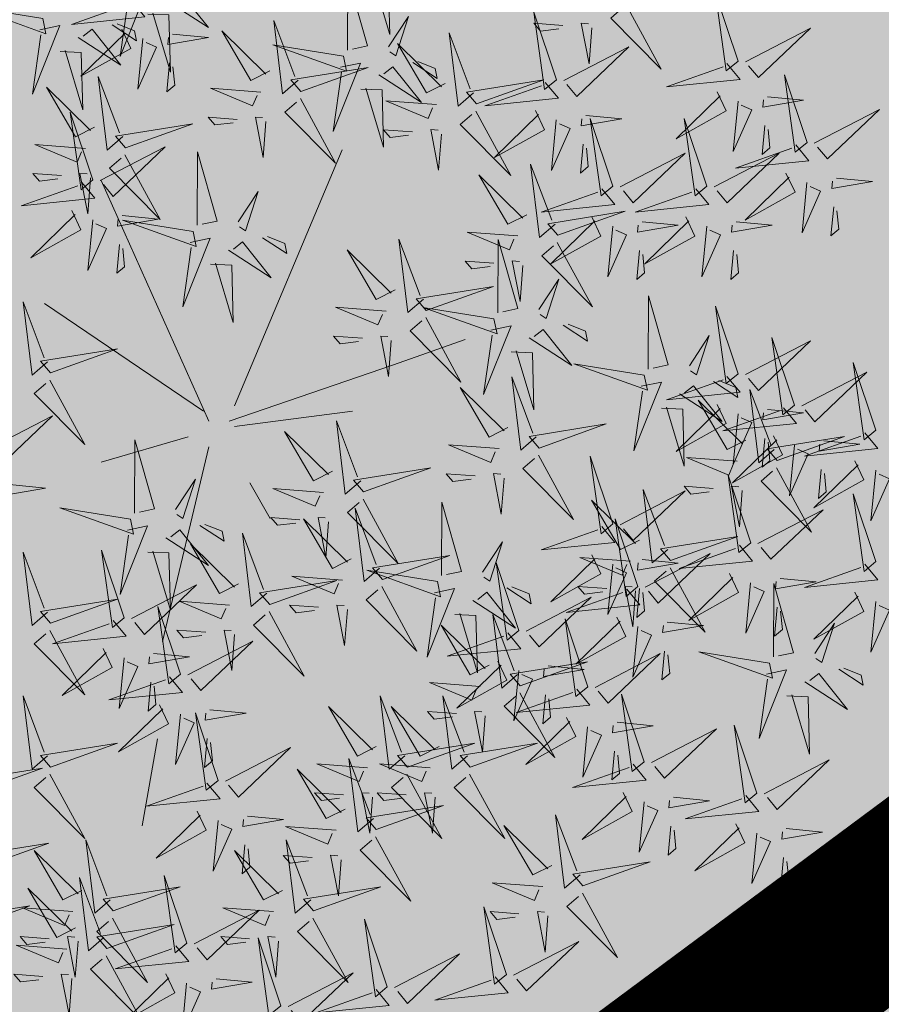
# Model space of a CAD drawing. Units: metres. Extents: x 545306 to 545511, y 6584139 to 6584296.
# Drawn here: x 545368 to 545371, y 6584168 to 6584171 of the extents above; entities that cross this region are included whole.
import ezdxf

# ---------------------------------------------------------------- set-up
doc = ezdxf.new("R2010")
doc.units = ezdxf.units.M
doc.linetypes.add('DASHED', pattern=[0.75, 0.5, -0.25])
for name, color, linetype in [('+PUUD', 86, 'Continuous'), ('HALJASTUS', 3, 'Continuous'), ('OPT_tehnotekstid', 7, 'Continuous'), ('Planeeritav haljastus', 7, 'Continuous'), ('VORMISTUS', 7, 'Continuous')]:
    doc.layers.add(name, color=color, linetype=linetype)
doc.layers.add('Ehituskeeluala', color=185, linetype='DASHED', lineweight=20)
doc.styles.get("Standard").update_dxf_attribs({"font": 'txt.shx'})
doc.linetypes.add('LA_AED', pattern='A,2.5,[136,mkm.shx,S=0.8,R=0,X=0,Y=0],2.5', length=5)
doc.dimstyles.new('ISO-25', dxfattribs={"dimtxt": 2.5, "dimasz": 2.5, "dimexe": 1.25, "dimexo": 0.625, "dimtad": 1, "dimtxsty": 'Standard', "dimcen": 2.5, "dimadec": 0, "dimazin": 0, "dimtfac": 1, "dimtmove": 0, "dimatfit": 3, "dimfxl": 1, "dimarcsym": 0})

# ---------------------------------------------------------------- blocks, each defined once
blk = doc.blocks.new('dsfsdf')
at = {"layer": '+PUUD', "color": 82, "lineweight": 13}
for p, q in [((545104.8467, 6584745.7646), (545105.0814, 6584746.3228)), ((545104.7908, 6584745.7311), (545104.5561, 6584746.2558)), ((545104.7796, 6584745.7535), (545104.4332, 6584745.9879)), ((545105.1932, 6584745.8539), (545105.3497, 6584745.9097)), ((545104.8355, 6584745.7311), (545105.1932, 6584745.8539)), ((545104.8467, 6584745.72), (545105.1038, 6584745.7535)), ((545104.7461, 6584745.6976), (545104.5561, 6584745.6418)), ((545104.7908, 6584745.6753), (545104.6902, 6584745.2511)), ((545104.8802, 6584745.5972), (545104.9249, 6584745.519)), ((545104.6791, 6584745.039), (545104.6455, 6584744.8493))]:
    blk.add_line(p, q, dxfattribs=at)
for points in [[(545105.0931, 6584746.5402), (545105.0937, 6584746.7), (545105.1368, 6584746.5494), (545105.104, 6584746.5425)], [(545105.136, 6584746.7005), (545105.1821, 6584746.6988), (545105.1855, 6584746.5741), (545105.147, 6584746.7028)], [(545104.6139, 6584746.6664), (545104.6576, 6584746.6756), (545104.5977, 6584746.5262), (545104.6162, 6584746.6555)], [(545104.6974, 6584746.6498), (545104.79, 6584746.5894), (545104.7279, 6584746.6676), (545104.7083, 6584746.6521)], [(545105.9446, 6584746.5163), (545105.8952, 6584746.6639), (545105.9187, 6584746.495), (545105.9446, 6584746.5163)], [(545104.4291, 6584746.6088), (545104.2754, 6584746.6335), (545104.436, 6584746.576), (545104.4291, 6584746.6088)], [(545104.6232, 6584746.6471), (545104.6517, 6584746.6126), (545104.4914, 6584746.5964), (545104.6146, 6584746.64)], [(545105.7006, 6584746.6389), (545105.777, 6584746.4986), (545105.6667, 6584746.6098), (545105.6921, 6584746.6317)], [(545104.6582, 6584746.6187), (545104.7042, 6584746.617), (545104.7076, 6584746.4922), (545104.6691, 6584746.621)], [(545105.1829, 6584746.5477), (545105.2261, 6584746.6138), (545105.1984, 6584746.5281), (545105.1852, 6584746.5367)], [(545105.5486, 6584746.4754), (545105.4993, 6584746.623), (545105.5228, 6584746.4541), (545105.5486, 6584746.4754)], [(545104.4228, 6584746.5846), (545104.4665, 6584746.5938), (545104.4066, 6584746.4443), (545104.4251, 6584746.5737)], [(545104.5805, 6584746.595), (545104.6334, 6584746.5605), (545104.6288, 6584746.5823), (545104.5914, 6584746.5973)], [(545104.9857, 6584746.4744), (545104.9518, 6584746.4452), (545104.9323, 6584746.6051), (545104.9785, 6584746.4828)], [(545105.5625, 6584746.5939), (545105.4995, 6584746.5986), (545105.514, 6584746.5817), (545105.554, 6584746.5866)], [(545105.6255, 6584746.5891), (545105.6195, 6584746.5104), (545105.6024, 6584746.5988), (545105.6182, 6584746.5976)], [(545104.5062, 6584746.568), (545104.5989, 6584746.5076), (545104.5367, 6584746.5858), (545104.5172, 6584746.5703)], [(545104.6015, 6584746.5857), (545104.6213, 6584746.5441), (545104.5124, 6584746.4832), (545104.6086, 6584746.5771)], [(545104.7115, 6584746.5751), (545104.7902, 6584746.5674), (545104.7014, 6584746.5522), (545104.7029, 6584746.568)], [(545104.9239, 6584746.4949), (545104.8828, 6584746.4742), (545104.8197, 6584746.5819), (545104.9155, 6584746.4876)], [(545105.368, 6584746.4471), (545105.3341, 6584746.418), (545105.3146, 6584746.5778), (545105.3607, 6584746.4556)], [(545105.9603, 6584746.5148), (545106.1022, 6584746.5883), (545105.9887, 6584746.4803), (545105.9674, 6584746.5062)], [(545104.6471, 6584746.5654), (545104.6366, 6584746.4553), (545104.6771, 6584746.5466), (545104.6543, 6584746.5568)], [(545105.0844, 6584746.527), (545104.9308, 6584746.5517), (545105.0913, 6584746.4942), (545105.0844, 6584746.527)], [(545105.3062, 6584746.4676), (545105.265, 6584746.4469), (545105.202, 6584746.5546), (545105.2977, 6584746.4603)], [(545104.4671, 6584746.5369), (545104.5131, 6584746.5352), (545104.5165, 6584746.4104), (545104.478, 6584746.5392)], [(545105.5643, 6584746.4739), (545105.7063, 6584746.5474), (545105.5928, 6584746.4394), (545105.5715, 6584746.4653)], [(545104.7055, 6584746.5122), (545104.6995, 6584746.4493), (545104.7167, 6584746.4635), (545104.7126, 6584746.5035)], [(545105.0781, 6584746.5028), (545105.1218, 6584746.512), (545105.0619, 6584746.3625), (545105.0804, 6584746.4919)], [(545105.2358, 6584746.5132), (545105.2887, 6584746.4787), (545105.2842, 6584746.5005), (545105.2467, 6584746.5155)], [(545105.9202, 6584746.5107), (545105.9487, 6584746.4762), (545105.7884, 6584746.46), (545105.9116, 6584746.5036)], [(545104.9918, 6584746.4502), (545105.1384, 6584746.5025), (545104.97, 6584746.4756), (545104.9918, 6584746.4502)], [(545105.1615, 6584746.4861), (545105.2542, 6584746.4258), (545105.1921, 6584746.504), (545105.1725, 6584746.4884)], [(545106.0947, 6584746.339), (545106.0454, 6584746.4866), (545106.0689, 6584746.3177), (545106.0947, 6584746.339)], [(545104.6035, 6584746.3517), (545104.5696, 6584746.3225), (545104.5501, 6584746.4824), (545104.5962, 6584746.3601)], [(545105.3741, 6584746.4229), (545105.5207, 6584746.4753), (545105.3523, 6584746.4483), (545105.3741, 6584746.4229)], [(545105.5243, 6584746.4698), (545105.5527, 6584746.4353), (545105.3925, 6584746.4191), (545105.5157, 6584746.4627)], [(545104.5417, 6584746.3721), (545104.5005, 6584746.3515), (545104.4374, 6584746.4592), (545104.5332, 6584746.3648)], [(545104.9046, 6584746.4488), (545104.7943, 6584746.4571), (545104.8864, 6584746.4185), (545104.8961, 6584746.4415)], [(545105.1224, 6584746.4551), (545105.1684, 6584746.4534), (545105.1718, 6584746.3286), (545105.1333, 6584746.4574)], [(545105.8985, 6584746.4493), (545105.9183, 6584746.4078), (545105.8094, 6584746.3469), (545105.9056, 6584746.4407)], [(545104.9906, 6584746.4344), (545105.067, 6584746.294), (545104.9567, 6584746.4053), (545104.9821, 6584746.4271)], [(545105.2869, 6584746.4215), (545105.1766, 6584746.4298), (545105.2687, 6584746.3912), (545105.2784, 6584746.4142)], [(545105.9442, 6584746.4291), (545105.9336, 6584746.319), (545105.9741, 6584746.4103), (545105.9513, 6584746.4204)], [(545106.0085, 6584746.4387), (545106.0872, 6584746.4311), (545105.9984, 6584746.4159), (545105.9999, 6584746.4316)], [(545104.5383, 6584746.2572), (545104.489, 6584746.4048), (545104.5125, 6584746.2359), (545104.5383, 6584746.2572)], [(545105.3729, 6584746.4071), (545105.4493, 6584746.2668), (545105.339, 6584746.378), (545105.3644, 6584746.3999)], [(545105.5026, 6584746.4084), (545105.5224, 6584746.3668), (545105.4134, 6584746.306), (545105.5097, 6584746.3998)], [(545105.6126, 6584746.3978), (545105.6912, 6584746.3902), (545105.6025, 6584746.375), (545105.604, 6584746.3907)], [(545106.1105, 6584746.3375), (545106.2524, 6584746.4111), (545106.1389, 6584746.303), (545106.1176, 6584746.3289)], [(545104.6095, 6584746.3274), (545104.7561, 6584746.3798), (545104.5877, 6584746.3528), (545104.6095, 6584746.3274)], [(545104.8525, 6584746.3893), (545104.7895, 6584746.3941), (545104.8041, 6584746.3771), (545104.844, 6584746.382)], [(545104.9155, 6584746.3846), (545104.9095, 6584746.3058), (545104.8925, 6584746.3942), (545104.9083, 6584746.3931)], [(545105.5482, 6584746.3882), (545105.5377, 6584746.2781), (545105.5782, 6584746.3694), (545105.5553, 6584746.3795)], [(545105.6715, 6584746.2436), (545105.6221, 6584746.3912), (545105.6457, 6584746.2223), (545105.6715, 6584746.2436)], [(545105.8763, 6584746.2436), (545105.8269, 6584746.3912), (545105.8505, 6584746.2223), (545105.8763, 6584746.2436)], [(545106.0025, 6584746.3758), (545105.9965, 6584746.3129), (545106.0138, 6584746.3271), (545106.0096, 6584746.3672)], [(545105.2348, 6584746.3621), (545105.1718, 6584746.3668), (545105.1863, 6584746.3498), (545105.2263, 6584746.3548)], [(545105.2978, 6584746.3573), (545105.2918, 6584746.2786), (545105.2748, 6584746.367), (545105.2905, 6584746.3658)], [(545104.5223, 6584746.3261), (545104.412, 6584746.3343), (545104.5042, 6584746.2957), (545104.5138, 6584746.3188)], [(545105.6066, 6584746.3349), (545105.6006, 6584746.272), (545105.6178, 6584746.2862), (545105.6137, 6584746.3263)], [(545106.0704, 6584746.3335), (545106.0988, 6584746.299), (545105.9386, 6584746.2827), (545106.0618, 6584746.3264)], [(545104.554, 6584746.2557), (545104.696, 6584746.3293), (545104.5825, 6584746.2212), (545104.5612, 6584746.2471)], [(545104.6083, 6584746.3117), (545104.6848, 6584746.1713), (545104.5744, 6584746.2826), (545104.5999, 6584746.3044)], [(545104.7654, 6584746.1584), (545104.7661, 6584746.3182), (545104.8092, 6584746.1676), (545104.7763, 6584746.1607)], [(545105.6872, 6584746.2421), (545105.8291, 6584746.3156), (545105.7157, 6584746.2076), (545105.6943, 6584746.2334)], [(545105.892, 6584746.2421), (545106.0339, 6584746.3156), (545105.9205, 6584746.2076), (545105.8991, 6584746.2334)], [(545105.5455, 6584746.1608), (545105.5116, 6584746.1316), (545105.4921, 6584746.2915), (545105.5382, 6584746.1692)], [(545104.4702, 6584746.2666), (545104.4072, 6584746.2713), (545104.4218, 6584746.2544), (545104.4618, 6584746.2593)], [(545104.5333, 6584746.2619), (545104.5273, 6584746.1831), (545104.5102, 6584746.2715), (545104.526, 6584746.2703)], [(545106.0487, 6584746.2721), (545106.0685, 6584746.2305), (545105.9595, 6584746.1696), (545106.0558, 6584746.2635)], [(545104.514, 6584746.2516), (545104.5424, 6584746.2172), (545104.3822, 6584746.2009), (545104.5054, 6584746.2445)], [(545105.4837, 6584746.1812), (545105.4425, 6584746.1606), (545105.3794, 6584746.2683), (545105.4752, 6584746.1739)], [(545106.0943, 6584746.2518), (545106.0838, 6584746.1417), (545106.1243, 6584746.233), (545106.1014, 6584746.2432)], [(545106.1587, 6584746.2614), (545106.2373, 6584746.2538), (545106.1486, 6584746.2386), (545106.1501, 6584746.2543)], [(545104.8552, 6584746.1659), (545104.8984, 6584746.232), (545104.8707, 6584746.1463), (545104.8575, 6584746.1549)], [(545105.6472, 6584746.238), (545105.6756, 6584746.2035), (545105.5154, 6584746.1873), (545105.6386, 6584746.2309)], [(545105.852, 6584746.238), (545105.8804, 6584746.2035), (545105.7202, 6584746.1873), (545105.8433, 6584746.2309)], [(545104.4923, 6584746.1903), (545104.5121, 6584746.1487), (545104.4031, 6584746.0878), (545104.4994, 6584746.1816)], [(545105.5516, 6584746.1365), (545105.6981, 6584746.1889), (545105.5298, 6584746.1619), (545105.5516, 6584746.1365)], [(545106.1527, 6584746.1985), (545106.1467, 6584746.1356), (545106.1639, 6584746.1498), (545106.1598, 6584746.1899)], [(545104.5379, 6584746.17), (545104.5274, 6584746.0599), (545104.5679, 6584746.1512), (545104.545, 6584746.1614)], [(545104.6023, 6584746.1796), (545104.6809, 6584746.172), (545104.5922, 6584746.1568), (545104.5937, 6584746.1725)], [(545104.7568, 6584746.1452), (545104.6031, 6584746.1699), (545104.7637, 6584746.1124), (545104.7568, 6584746.1452)], [(545105.6254, 6584746.1766), (545105.6453, 6584746.135), (545105.5363, 6584746.0742), (545105.6325, 6584746.168)], [(545105.7355, 6584746.166), (545105.8141, 6584746.1584), (545105.7254, 6584746.1432), (545105.7269, 6584746.1589)], [(545105.8302, 6584746.1766), (545105.85, 6584746.135), (545105.7411, 6584746.0742), (545105.8373, 6584746.168)], [(545105.9403, 6584746.166), (545106.0189, 6584746.1584), (545105.9302, 6584746.1432), (545105.9317, 6584746.1589)], [(545105.4643, 6584746.1352), (545105.3541, 6584746.1434), (545105.4462, 6584746.1048), (545105.4559, 6584746.1279)], [(545105.6711, 6584746.1563), (545105.6606, 6584746.0463), (545105.701, 6584746.1376), (545105.6782, 6584746.1477)], [(545105.8759, 6584746.1563), (545105.8654, 6584746.0463), (545105.9058, 6584746.1376), (545105.883, 6584746.1477)], [(545104.7504, 6584746.121), (545104.7942, 6584746.1302), (545104.7342, 6584745.9807), (545104.7527, 6584746.1101)], [(545104.8339, 6584746.1043), (545104.9265, 6584746.044), (545104.8644, 6584746.1222), (545104.8448, 6584746.1066)], [(545104.9081, 6584746.1314), (545104.9611, 6584746.0969), (545104.9565, 6584746.1187), (545104.9191, 6584746.1337)], [(545105.2588, 6584745.9971), (545105.2249, 6584745.968), (545105.2054, 6584746.1279), (545105.2515, 6584746.0056)], [(545105.4207, 6584745.9675), (545105.4214, 6584746.1273), (545105.4645, 6584745.9767), (545105.4317, 6584745.9698)], [(545105.5504, 6584746.1208), (545105.6268, 6584745.9804), (545105.5165, 6584746.0916), (545105.5419, 6584746.1135)], [(545104.5963, 6584746.1167), (545104.5903, 6584746.0538), (545104.6075, 6584746.068), (545104.6034, 6584746.1081)], [(545105.197, 6584746.0176), (545105.1558, 6584745.9969), (545105.0927, 6584746.1046), (545105.1885, 6584746.0103)], [(545105.7295, 6584746.1031), (545105.7235, 6584746.0402), (545105.7407, 6584746.0544), (545105.7366, 6584746.0945)], [(545105.9343, 6584746.1031), (545105.9283, 6584746.0402), (545105.9455, 6584746.0544), (545105.9414, 6584746.0945)], [(545104.7947, 6584746.0733), (545104.8408, 6584746.0716), (545104.8442, 6584745.9468), (545104.8057, 6584746.0756)], [(545105.4123, 6584746.0757), (545105.3493, 6584746.0804), (545105.3638, 6584746.0635), (545105.4038, 6584746.0684)], [(545105.4753, 6584746.071), (545105.4693, 6584745.9922), (545105.4523, 6584746.0806), (545105.468, 6584746.0794)], [(545105.5105, 6584745.975), (545105.5537, 6584746.0411), (545105.5261, 6584745.9554), (545105.5128, 6584745.964)], [(545105.2649, 6584745.9729), (545105.4114, 6584746.0253), (545105.243, 6584745.9983), (545105.2649, 6584745.9729)], [(545104.4396, 6584745.8608), (545104.4057, 6584745.8316), (545104.3862, 6584745.9915), (545104.4324, 6584745.8692)], [(545105.7484, 6584745.8448), (545105.7491, 6584746.0046), (545105.7922, 6584745.854), (545105.7593, 6584745.8471)], [(545105.1776, 6584745.9715), (545105.0674, 6584745.9798), (545105.1595, 6584745.9412), (545105.1692, 6584745.9642)], [(545105.4121, 6584745.9543), (545105.2584, 6584745.979), (545105.419, 6584745.9215), (545105.4121, 6584745.9543)], [(545105.9446, 6584745.8345), (545105.8952, 6584745.9821), (545105.9187, 6584745.8132), (545105.9446, 6584745.8345)], [(545105.2637, 6584745.9572), (545105.3401, 6584745.8168), (545105.2298, 6584745.928), (545105.2552, 6584745.9499)], [(545105.4058, 6584745.9301), (545105.4495, 6584745.9393), (545105.3896, 6584745.7898), (545105.4081, 6584745.9192)], [(545105.4892, 6584745.9134), (545105.5818, 6584745.8531), (545105.5197, 6584745.9313), (545105.5001, 6584745.9157)], [(545105.5635, 6584745.9405), (545105.6164, 6584745.906), (545105.6118, 6584745.9278), (545105.5744, 6584745.9428)], [(545105.1256, 6584745.9121), (545105.0626, 6584745.9168), (545105.0771, 6584745.8999), (545105.1171, 6584745.9048)], [(545105.1886, 6584745.9073), (545105.1826, 6584745.8286), (545105.1656, 6584745.917), (545105.1813, 6584745.9158)], [(545105.8382, 6584745.8522), (545105.8814, 6584745.9184), (545105.8537, 6584745.8327), (545105.8405, 6584745.8413)], [(545105.9603, 6584745.833), (545106.1022, 6584745.9065), (545105.9887, 6584745.7985), (545105.9674, 6584745.8244)], [(545106.0674, 6584745.7663), (545106.0181, 6584745.9139), (545106.0416, 6584745.745), (545106.0674, 6584745.7663)], [(545104.4457, 6584745.8366), (545104.5923, 6584745.8889), (545104.4239, 6584745.8619), (545104.4457, 6584745.8366)], [(545105.4501, 6584745.8824), (545105.4961, 6584745.8807), (545105.4995, 6584745.7559), (545105.461, 6584745.8847)], [(545105.7398, 6584745.8315), (545105.5861, 6584745.8563), (545105.7467, 6584745.7988), (545105.7398, 6584745.8315)], [(545106.2449, 6584745.7118), (545106.1955, 6584745.8594), (545106.2191, 6584745.6905), (545106.2449, 6584745.7118)], [(545104.4445, 6584745.8208), (545104.5209, 6584745.6804), (545104.4106, 6584745.7917), (545104.436, 6584745.8135)], [(545105.5045, 6584745.6971), (545105.4706, 6584745.668), (545105.4511, 6584745.8279), (545105.4973, 6584745.7056)], [(545105.9202, 6584745.8289), (545105.9487, 6584745.7944), (545105.7884, 6584745.7782), (545105.9116, 6584745.8218)], [(545105.8911, 6584745.8177), (545105.9441, 6584745.7832), (545105.9395, 6584745.8051), (545105.9021, 6584745.82)], [(545106.0831, 6584745.7648), (545106.2251, 6584745.8384), (545106.1116, 6584745.7303), (545106.0903, 6584745.7562)], [(545105.4427, 6584745.7176), (545105.4016, 6584745.6969), (545105.3385, 6584745.8046), (545105.4343, 6584745.7103)], [(545105.7334, 6584745.8074), (545105.7772, 6584745.8166), (545105.7172, 6584745.6671), (545105.7357, 6584745.7965)], [(545105.8169, 6584745.7907), (545105.9095, 6584745.7304), (545105.8474, 6584745.8085), (545105.8278, 6584745.793)], [(545106.0233, 6584745.6699), (545105.9894, 6584745.6407), (545105.9699, 6584745.8006), (545106.0161, 6584745.6783)], [(545105.9615, 6584745.6903), (545105.9204, 6584745.6697), (545105.8573, 6584745.7774), (545105.9531, 6584745.6831)], [(545105.7777, 6584745.7597), (545105.8238, 6584745.7579), (545105.8272, 6584745.6332), (545105.7887, 6584745.762)], [(545105.8985, 6584745.7676), (545105.9183, 6584745.726), (545105.8094, 6584745.6651), (545105.9056, 6584745.7589)], [(545106.0431, 6584745.7608), (545106.0715, 6584745.7263), (545105.9113, 6584745.71), (545106.0345, 6584745.7537)], [(545106.0085, 6584745.7569), (545106.0872, 6584745.7493), (545105.9984, 6584745.7341), (545105.9999, 6584745.7498)], [(545104.3083, 6584745.6694), (545104.4502, 6584745.7429), (545104.3367, 6584745.6349), (545104.3154, 6584745.6607)], [(545105.1223, 6584745.6017), (545105.0884, 6584745.5725), (545105.0689, 6584745.7324), (545105.115, 6584745.6102)], [(545105.9442, 6584745.7473), (545105.9336, 6584745.6372), (545105.9741, 6584745.7285), (545105.9513, 6584745.7386)], [(545105.5106, 6584745.6729), (545105.6572, 6584745.7253), (545105.4888, 6584745.6983), (545105.5106, 6584745.6729)], [(545104.6289, 6584745.5311), (545104.6295, 6584745.691), (545104.6726, 6584745.5403), (545104.6398, 6584745.5334)], [(545105.0605, 6584745.6222), (545105.0193, 6584745.6015), (545104.9562, 6584745.7092), (545105.052, 6584745.6149)], [(545106.0214, 6584745.6994), (545106.0412, 6584745.6578), (545105.9322, 6584745.5969), (545106.0285, 6584745.6908)], [(545106.0025, 6584745.694), (545105.9965, 6584745.6311), (545106.0138, 6584745.6453), (545106.0096, 6584745.6854)], [(545106.0294, 6584745.6456), (545106.176, 6584745.698), (545106.0076, 6584745.671), (545106.0294, 6584745.6456)], [(545106.2206, 6584745.7062), (545106.249, 6584745.6717), (545106.0888, 6584745.6555), (545106.212, 6584745.6991)], [(545105.4234, 6584745.6715), (545105.3131, 6584745.6798), (545105.4052, 6584745.6412), (545105.4149, 6584745.6643)], [(545106.067, 6584745.6791), (545106.0565, 6584745.569), (545106.097, 6584745.6603), (545106.0741, 6584745.6705)], [(545106.1314, 6584745.6887), (545106.21, 6584745.6811), (545106.1213, 6584745.6659), (545106.1228, 6584745.6816)], [(545105.5094, 6584745.6572), (545105.5858, 6584745.5168), (545105.4755, 6584745.628), (545105.5009, 6584745.6499)], [(545105.6715, 6584745.5073), (545105.6221, 6584745.6549), (545105.6457, 6584745.486), (545105.6715, 6584745.5073)], [(545105.9422, 6584745.6443), (545105.8319, 6584745.6525), (545105.924, 6584745.614), (545105.9337, 6584745.637)], [(545105.1283, 6584745.5775), (545105.2749, 6584745.6298), (545105.1065, 6584745.6029), (545105.1283, 6584745.5775)], [(545106.0282, 6584745.6299), (545106.1047, 6584745.4895), (545105.9943, 6584745.6008), (545106.0197, 6584745.6226)], [(545106.1988, 6584745.6448), (545106.2187, 6584745.6032), (545106.1097, 6584745.5424), (545106.206, 6584745.6362)], [(545106.1254, 6584745.6258), (545106.1194, 6584745.5629), (545106.1366, 6584745.5771), (545106.1325, 6584745.6172)], [(545104.7187, 6584745.5386), (545104.7619, 6584745.6047), (545104.7342, 6584745.5191), (545104.721, 6584745.5277)], [(545105.3713, 6584745.6121), (545105.3083, 6584745.6168), (545105.3229, 6584745.5999), (545105.3628, 6584745.6048)], [(545105.4343, 6584745.6074), (545105.4283, 6584745.5286), (545105.4113, 6584745.617), (545105.4271, 6584745.6158)], [(545105.9719, 6584745.4663), (545105.9225, 6584745.614), (545105.946, 6584745.445), (545105.9719, 6584745.4663)], [(545106.2445, 6584745.6245), (545106.234, 6584745.5145), (545106.2745, 6584745.6058), (545106.2516, 6584745.6159)], [(545104.3566, 6584745.5933), (545104.4352, 6584745.5857), (545104.3465, 6584745.5704), (545104.348, 6584745.5862)], [(545105.0411, 6584745.5761), (545104.9308, 6584745.5844), (545105.023, 6584745.5458), (545105.0326, 6584745.5688)], [(545105.7913, 6584745.4517), (545105.7573, 6584745.4226), (545105.7378, 6584745.5824), (545105.784, 6584745.4602)], [(545105.8901, 6584745.5848), (545105.8271, 6584745.5895), (545105.8417, 6584745.5726), (545105.8816, 6584745.5775)], [(545105.9531, 6584745.5801), (545105.9471, 6584745.5013), (545105.9301, 6584745.5897), (545105.9459, 6584745.5886)], [(545105.1271, 6584745.5617), (545105.2036, 6584745.4213), (545105.0932, 6584745.5326), (545105.1187, 6584745.5544)], [(545105.6872, 6584745.5057), (545105.8291, 6584745.5793), (545105.7157, 6584745.4712), (545105.6943, 6584745.4971)], [(545106.2449, 6584745.4254), (545106.1955, 6584745.573), (545106.2191, 6584745.4041), (545106.2449, 6584745.4254)], [(545104.6202, 6584745.5179), (545104.4666, 6584745.5426), (545104.6271, 6584745.4851), (545104.6202, 6584745.5179)], [(545105.1632, 6584745.4108), (545105.1293, 6584745.3816), (545105.1098, 6584745.5415), (545105.156, 6584745.4193)], [(545105.2979, 6584745.3948), (545105.2985, 6584745.5546), (545105.3416, 6584745.404), (545105.3088, 6584745.3971)], [(545105.7294, 6584745.4722), (545105.6883, 6584745.4515), (545105.6252, 6584745.5592), (545105.721, 6584745.4649)], [(545104.989, 6584745.5166), (545104.926, 6584745.5214), (545104.9406, 6584745.5044), (545104.9806, 6584745.5093)], [(545105.1014, 6584745.4313), (545105.0602, 6584745.4106), (545104.9972, 6584745.5183), (545105.0929, 6584745.424)], [(545105.0521, 6584745.5119), (545105.0461, 6584745.4332), (545105.029, 6584745.5216), (545105.0448, 6584745.5204)], [(545105.7261, 6584745.3709), (545105.6767, 6584745.5185), (545105.7003, 6584745.3496), (545105.7261, 6584745.3709)], [(545105.9876, 6584745.4648), (545106.1295, 6584745.5384), (545106.016, 6584745.4303), (545105.9947, 6584745.4562)], [(545104.6139, 6584745.4938), (545104.6576, 6584745.503), (545104.5977, 6584745.3535), (545104.6162, 6584745.4828)], [(545104.7716, 6584745.5041), (545104.8246, 6584745.4696), (545104.82, 6584745.4915), (545104.7826, 6584745.5064)], [(545105.6472, 6584745.5017), (545105.6756, 6584745.4672), (545105.5154, 6584745.451), (545105.6386, 6584745.4946)], [(545104.6974, 6584745.4771), (545104.79, 6584745.4167), (545104.7279, 6584745.4949), (545104.7083, 6584745.4794)], [(545104.9175, 6584745.3562), (545104.8836, 6584745.3271), (545104.8641, 6584745.487), (545104.9102, 6584745.3647)], [(545105.7973, 6584745.4275), (545105.9439, 6584745.4798), (545105.7755, 6584745.4529), (545105.7973, 6584745.4275)], [(545104.8557, 6584745.3767), (545104.8145, 6584745.356), (545104.7514, 6584745.4637), (545104.8472, 6584745.3694)], [(545105.3877, 6584745.4023), (545105.4309, 6584745.4684), (545105.4032, 6584745.3827), (545105.39, 6584745.3913)], [(545105.9475, 6584745.4608), (545105.976, 6584745.4263), (545105.8157, 6584745.41), (545105.9389, 6584745.4537)], [(545104.4396, 6584745.3153), (545104.4057, 6584745.2862), (545104.3862, 6584745.4461), (545104.4324, 6584745.3238)], [(545104.6066, 6584745.3027), (545104.5572, 6584745.4503), (545104.5808, 6584745.2814), (545104.6066, 6584745.3027)], [(545104.6582, 6584745.446), (545104.7042, 6584745.4443), (545104.7076, 6584745.3196), (545104.6691, 6584745.4483)], [(545105.1693, 6584745.3866), (545105.3159, 6584745.4389), (545105.1475, 6584745.412), (545105.1693, 6584745.3866)], [(545105.6254, 6584745.4403), (545105.6453, 6584745.3987), (545105.5363, 6584745.3378), (545105.6325, 6584745.4317)], [(545105.7101, 6584745.4261), (545105.5998, 6584745.4344), (545105.6919, 6584745.3958), (545105.7016, 6584745.4188)], [(545105.7418, 6584745.3694), (545105.8837, 6584745.4429), (545105.7703, 6584745.3349), (545105.7489, 6584745.3608)], [(545105.4667, 6584745.2754), (545105.4173, 6584745.4231), (545105.4409, 6584745.2541), (545105.4667, 6584745.2754)], [(545105.6711, 6584745.42), (545105.6606, 6584745.3099), (545105.701, 6584745.4012), (545105.6782, 6584745.4114)], [(545105.7355, 6584745.4296), (545105.8141, 6584745.422), (545105.7254, 6584745.4068), (545105.7269, 6584745.4225)], [(545105.7961, 6584745.4117), (545105.8726, 6584745.2713), (545105.7622, 6584745.3826), (545105.7876, 6584745.4044)], [(545106.2206, 6584745.4199), (545106.249, 6584745.3854), (545106.0888, 6584745.3691), (545106.212, 6584745.4128)], [(545105.0821, 6584745.3852), (545104.9718, 6584745.3935), (545105.0639, 6584745.3549), (545105.0736, 6584745.3779)], [(545105.2892, 6584745.3816), (545105.1356, 6584745.4063), (545105.2961, 6584745.3488), (545105.2892, 6584745.3816)], [(545105.9258, 6584745.3994), (545105.9456, 6584745.3578), (545105.8367, 6584745.2969), (545105.9329, 6584745.3908)], [(545106.0358, 6584745.3887), (545106.1145, 6584745.3811), (545106.0257, 6584745.3659), (545106.0272, 6584745.3816)], [(545104.6223, 6584745.3012), (545104.7642, 6584745.3747), (545104.6508, 6584745.2667), (545104.6294, 6584745.2926)], [(545104.9236, 6584745.332), (545105.0701, 6584745.3844), (545104.9017, 6584745.3574), (545104.9236, 6584745.332)], [(545105.1681, 6584745.3708), (545105.2445, 6584745.2304), (545105.1342, 6584745.3417), (545105.1596, 6584745.3635)], [(545105.4406, 6584745.3678), (545105.4935, 6584745.3333), (545105.4889, 6584745.3551), (545105.4515, 6584745.3701)], [(545105.658, 6584745.3666), (545105.595, 6584745.3714), (545105.6096, 6584745.3544), (545105.6496, 6584745.3594)], [(545105.721, 6584745.3619), (545105.715, 6584745.2832), (545105.698, 6584745.3716), (545105.7138, 6584745.3704)], [(545105.9715, 6584745.3791), (545105.9609, 6584745.269), (545106.0014, 6584745.3603), (545105.9786, 6584745.3705)], [(545106.0215, 6584745.2175), (545106.0221, 6584745.3774), (545106.0652, 6584745.2267), (545106.0324, 6584745.2198)], [(545105.2829, 6584745.3574), (545105.3266, 6584745.3666), (545105.2667, 6584745.2171), (545105.2852, 6584745.3465)], [(545105.3663, 6584745.3407), (545105.459, 6584745.2804), (545105.3968, 6584745.3586), (545105.3773, 6584745.343)], [(545105.4824, 6584745.2739), (545105.6243, 6584745.3475), (545105.5109, 6584745.2394), (545105.4895, 6584745.2653)], [(545105.7018, 6584745.3653), (545105.7302, 6584745.3308), (545105.57, 6584745.3146), (545105.6932, 6584745.3582)], [(545105.7295, 6584745.3667), (545105.7235, 6584745.3038), (545105.7407, 6584745.3181), (545105.7366, 6584745.3581)], [(545106.1988, 6584745.3585), (545106.2187, 6584745.3169), (545106.1097, 6584745.256), (545106.206, 6584745.3499)], [(545104.4457, 6584745.2911), (545104.5923, 6584745.3435), (545104.4239, 6584745.3165), (545104.4457, 6584745.2911)], [(545104.7295, 6584745.18), (545104.6801, 6584745.3276), (545104.7036, 6584745.1587), (545104.7295, 6584745.18)], [(545104.8363, 6584745.3306), (545104.7261, 6584745.3389), (545104.8182, 6584745.3003), (545104.8278, 6584745.3234)], [(545105.03, 6584745.3257), (545104.967, 6584745.3305), (545104.9816, 6584745.3135), (545105.0215, 6584745.3184)], [(545105.093, 6584745.321), (545105.087, 6584745.2423), (545105.07, 6584745.3307), (545105.0857, 6584745.3295)], [(545106.0298, 6584745.3258), (545106.0238, 6584745.2629), (545106.0411, 6584745.2771), (545106.037, 6584745.3172)], [(545106.2445, 6584745.3382), (545106.234, 6584745.2281), (545106.2745, 6584745.3194), (545106.2516, 6584745.3296)], [(545104.9224, 6584745.3163), (545104.9988, 6584745.1759), (545104.8884, 6584745.2871), (545104.9139, 6584745.309)], [(545105.3272, 6584745.3097), (545105.3732, 6584745.308), (545105.3766, 6584745.1832), (545105.3381, 6584745.312)], [(545105.4636, 6584745.179), (545105.4297, 6584745.1498), (545105.4102, 6584745.3097), (545105.4563, 6584745.1874)], [(545105.68, 6584745.3039), (545105.6999, 6584745.2623), (545105.5909, 6584745.2015), (545105.6872, 6584745.2953)], [(545104.5823, 6584745.2971), (545104.6107, 6584745.2626), (545104.4505, 6584745.2464), (545104.5736, 6584745.29)], [(545105.4018, 6584745.1995), (545105.3606, 6584745.1788), (545105.2975, 6584745.2865), (545105.3933, 6584745.1922)], [(545105.6169, 6584745.1527), (545105.5675, 6584745.3003), (545105.5911, 6584745.1314), (545105.6169, 6584745.1527)], [(545105.7257, 6584745.2837), (545105.7152, 6584745.1736), (545105.7557, 6584745.2649), (545105.7328, 6584745.275)], [(545105.7901, 6584745.2933), (545105.8687, 6584745.2857), (545105.78, 6584745.2705), (545105.7815, 6584745.2862)], [(545106.1113, 6584745.225), (545106.1545, 6584745.2911), (545106.1268, 6584745.2054), (545106.1135, 6584745.2141)], [(545104.4445, 6584745.2754), (545104.5209, 6584745.135), (545104.4106, 6584745.2462), (545104.436, 6584745.2681)], [(545104.7843, 6584745.2712), (545104.7213, 6584745.2759), (545104.7358, 6584745.259), (545104.7758, 6584745.2639)], [(545104.8473, 6584745.2665), (545104.8413, 6584745.1877), (545104.8242, 6584745.2761), (545104.84, 6584745.2749)], [(545105.4424, 6584745.2699), (545105.4708, 6584745.2354), (545105.3106, 6584745.2191), (545105.4338, 6584745.2628)], [(545104.7452, 6584745.1785), (545104.8871, 6584745.252), (545104.7736, 6584745.144), (545104.7523, 6584745.1699)], [(545104.5605, 6584745.2358), (545104.5804, 6584745.1942), (545104.4714, 6584745.1333), (545104.5676, 6584745.2271)], [(545104.6706, 6584745.2251), (545104.7492, 6584745.2175), (545104.6605, 6584745.2023), (545104.662, 6584745.218)], [(545105.6326, 6584745.1512), (545105.7745, 6584745.2248), (545105.6611, 6584745.1167), (545105.6397, 6584745.1426)], [(545105.7841, 6584745.2304), (545105.7781, 6584745.1675), (545105.7953, 6584745.1817), (545105.7912, 6584745.2218)], [(545106.0128, 6584745.2043), (545105.8591, 6584745.229), (545106.0197, 6584745.1715), (545106.0128, 6584745.2043)], [(545104.6062, 6584745.2155), (545104.5957, 6584745.1054), (545104.6361, 6584745.1967), (545104.6133, 6584745.2068)], [(545105.4206, 6584745.2085), (545105.4405, 6584745.1669), (545105.3315, 6584745.106), (545105.4278, 6584745.1999)], [(545105.4697, 6584745.1548), (545105.6162, 6584745.2071), (545105.4478, 6584745.1802), (545105.4697, 6584745.1548)], [(545105.5307, 6584745.1978), (545105.6093, 6584745.1902), (545105.5206, 6584745.175), (545105.5221, 6584745.1907)], [(545104.7051, 6584745.1744), (545104.7336, 6584745.1399), (545104.5733, 6584745.1237), (545104.6965, 6584745.1673)], [(545105.4663, 6584745.1882), (545105.4558, 6584745.0781), (545105.4963, 6584745.1694), (545105.4734, 6584745.1796)], [(545106.0065, 6584745.1801), (545106.0502, 6584745.1893), (545105.9903, 6584745.0399), (545106.0088, 6584745.1692)], [(545106.0899, 6584745.1635), (545106.1826, 6584745.1031), (545106.1204, 6584745.1813), (545106.1009, 6584745.1658)], [(545106.1642, 6584745.1905), (545106.2171, 6584745.156), (545106.2125, 6584745.1778), (545106.1751, 6584745.1928)], [(545104.6646, 6584745.1622), (545104.6586, 6584745.0993), (545104.6758, 6584745.1135), (545104.6717, 6584745.1536)], [(545105.3824, 6584745.1534), (545105.2722, 6584745.1617), (545105.3643, 6584745.1231), (545105.3739, 6584745.1461)], [(545104.4396, 6584745.0017), (545104.4057, 6584744.9726), (545104.3862, 6584745.1324), (545104.4324, 6584745.0102)], [(545105.2178, 6584745.0017), (545105.1839, 6584744.9726), (545105.1644, 6584745.1324), (545105.2106, 6584745.0102)], [(545105.3544, 6584745.0017), (545105.3205, 6584744.9726), (545105.301, 6584745.1324), (545105.3471, 6584745.0102)], [(545105.4685, 6584745.139), (545105.5449, 6584744.9986), (545105.4346, 6584745.1099), (545105.46, 6584745.1317)], [(545105.5926, 6584745.1471), (545105.621, 6584745.1127), (545105.4608, 6584745.0964), (545105.5839, 6584745.14)], [(545105.5247, 6584745.1349), (545105.5187, 6584745.072), (545105.5359, 6584745.0862), (545105.5318, 6584745.1263)], [(545105.7398, 6584744.9891), (545105.6904, 6584745.1367), (545105.7139, 6584744.9678), (545105.7398, 6584744.9891)], [(545106.0508, 6584745.1324), (545106.0968, 6584745.1307), (545106.1002, 6584745.0059), (545106.0617, 6584745.1347)], [(545104.6834, 6584745.113), (545104.7032, 6584745.0714), (545104.5943, 6584745.0106), (545104.6905, 6584745.1044)], [(545104.7291, 6584745.0927), (545104.7185, 6584744.9827), (545104.759, 6584745.074), (545104.7362, 6584745.0841)], [(545104.8114, 6584744.9482), (545104.762, 6584745.0958), (545104.7855, 6584744.9269), (545104.8114, 6584744.9482)], [(545104.7935, 6584745.1024), (545104.8721, 6584745.0948), (545104.7833, 6584745.0796), (545104.7848, 6584745.0953)], [(545105.156, 6584745.0222), (545105.1149, 6584745.0015), (545105.0518, 6584745.1092), (545105.1476, 6584745.0149)], [(545105.2926, 6584745.0222), (545105.2514, 6584745.0015), (545105.1883, 6584745.1092), (545105.2841, 6584745.0149)], [(545105.3304, 6584745.0939), (545105.2674, 6584745.0986), (545105.2819, 6584745.0817), (545105.3219, 6584745.0866)], [(545105.3934, 6584745.0892), (545105.3874, 6584745.0104), (545105.3703, 6584745.0988), (545105.3861, 6584745.0977)], [(545105.5708, 6584745.0858), (545105.5906, 6584745.0442), (545105.4817, 6584744.9833), (545105.5779, 6584745.0771)], [(545105.6809, 6584745.0751), (545105.7595, 6584745.0675), (545105.6708, 6584745.0523), (545105.6723, 6584745.068)], [(545105.9855, 6584744.9209), (545105.9361, 6584745.0685), (545105.9597, 6584744.8996), (545105.9855, 6584744.9209)], [(545105.6165, 6584745.0655), (545105.606, 6584744.9554), (545105.6464, 6584745.0467), (545105.6236, 6584745.0569)], [(545105.7555, 6584744.9876), (545105.8974, 6584745.0611), (545105.7839, 6584744.9531), (545105.7626, 6584744.9789)], [(545104.4457, 6584744.9775), (545104.5923, 6584745.0299), (545104.4239, 6584745.0029), (545104.4457, 6584744.9775)], [(545104.7874, 6584745.0395), (545104.7814, 6584744.9766), (545104.7987, 6584744.9908), (545104.7946, 6584745.0309)], [(545105.2239, 6584744.9775), (545105.3705, 6584745.0299), (545105.2021, 6584745.0029), (545105.2239, 6584744.9775)], [(545105.3604, 6584744.9775), (545105.507, 6584745.0299), (545105.3386, 6584745.0029), (545105.3604, 6584744.9775)], [(545104.8271, 6584744.9467), (545104.969, 6584745.0202), (545104.8555, 6584744.9122), (545104.8342, 6584744.938)], [(545105.6749, 6584745.0122), (545105.6689, 6584744.9493), (545105.6861, 6584744.9635), (545105.682, 6584745.0036)], [(545105.1367, 6584744.9761), (545105.0264, 6584744.9844), (545105.1185, 6584744.9458), (545105.1282, 6584744.9688)], [(545105.1496, 6584744.8654), (545105.1157, 6584744.8362), (545105.0962, 6584744.9961), (545105.1423, 6584744.8738)], [(545105.2732, 6584744.9761), (545105.1629, 6584744.9844), (545105.2551, 6584744.9458), (545105.2647, 6584744.9688)], [(545105.7154, 6584744.9835), (545105.7439, 6584744.949), (545105.5836, 6584744.9328), (545105.7068, 6584744.9764)], [(545106.0012, 6584744.9194), (545106.1431, 6584744.9929), (545106.0297, 6584744.8849), (545106.0083, 6584744.9108)], [(545104.2819, 6584744.923), (545104.4285, 6584744.9753), (545104.2601, 6584744.9483), (545104.2819, 6584744.923)], [(545104.4445, 6584744.9617), (545104.5209, 6584744.8214), (545104.4106, 6584744.9326), (545104.436, 6584744.9545)], [(545105.0878, 6584744.8858), (545105.0466, 6584744.8652), (545104.9835, 6584744.9729), (545105.0793, 6584744.8785)], [(545105.2227, 6584744.9617), (545105.2991, 6584744.8214), (545105.1888, 6584744.9326), (545105.2142, 6584744.9545)], [(545105.3592, 6584744.9617), (545105.4357, 6584744.8214), (545105.3253, 6584744.9326), (545105.3508, 6584744.9545)], [(545104.787, 6584744.9426), (545104.8155, 6584744.9081), (545104.6553, 6584744.8919), (545104.7784, 6584744.9355)], [(545105.0846, 6584744.9167), (545105.0216, 6584744.9214), (545105.0362, 6584744.9045), (545105.0761, 6584744.9094)], [(545105.1476, 6584744.9119), (545105.1416, 6584744.8332), (545105.1246, 6584744.9216), (545105.1404, 6584744.9204)], [(545105.2211, 6584744.9167), (545105.1581, 6584744.9214), (545105.1727, 6584744.9045), (545105.2127, 6584744.9094)], [(545105.2842, 6584744.9119), (545105.2781, 6584744.8332), (545105.2611, 6584744.9216), (545105.2769, 6584744.9204)], [(545105.6937, 6584744.9221), (545105.7135, 6584744.8805), (545105.6046, 6584744.8197), (545105.7008, 6584744.9135)], [(545105.7394, 6584744.9018), (545105.7288, 6584744.7918), (545105.7693, 6584744.8831), (545105.7465, 6584744.8932)], [(545105.8038, 6584744.9115), (545105.8824, 6584744.9039), (545105.7936, 6584744.8887), (545105.7951, 6584744.9044)], [(545105.9612, 6584744.9153), (545105.9896, 6584744.8808), (545105.8294, 6584744.8646), (545105.9526, 6584744.9082)], [(545104.7653, 6584744.8812), (545104.7851, 6584744.8396), (545104.6762, 6584744.7788), (545104.7724, 6584744.8726)], [(545105.1557, 6584744.8411), (545105.3022, 6584744.8935), (545105.1338, 6584744.8665), (545105.1557, 6584744.8411)], [(545104.811, 6584744.8609), (545104.8005, 6584744.7509), (545104.8409, 6584744.8422), (545104.8181, 6584744.8523)], [(545104.8754, 6584744.8706), (545104.954, 6584744.863), (545104.8653, 6584744.8478), (545104.8668, 6584744.8635)], [(545105.6001, 6584744.7426), (545105.5662, 6584744.7135), (545105.5467, 6584744.8734), (545105.5928, 6584744.7511)], [(545105.9394, 6584744.854), (545105.9593, 6584744.8124), (545105.8503, 6584744.7515), (545105.9466, 6584744.8453)], [(545105.0684, 6584744.8398), (545104.9581, 6584744.848), (545105.0503, 6584744.8094), (545105.0599, 6584744.8325)], [(545105.5383, 6584744.7631), (545105.4971, 6584744.7424), (545105.434, 6584744.8501), (545105.5298, 6584744.7558)], [(545105.7977, 6584744.8486), (545105.7917, 6584744.7857), (545105.809, 6584744.7999), (545105.8049, 6584744.84)], [(545105.9851, 6584744.8337), (545105.9746, 6584744.7236), (545106.0151, 6584744.8149), (545105.9922, 6584744.825)], [(545106.0495, 6584744.8433), (545106.1281, 6584744.8357), (545106.0394, 6584744.8205), (545106.0409, 6584744.8362)], [(545104.2955, 6584744.7593), (545104.4421, 6584744.8117), (545104.2737, 6584744.7847), (545104.2955, 6584744.7593)], [(545104.5762, 6584744.6881), (545104.5423, 6584744.6589), (545104.5228, 6584744.8188), (545104.5689, 6584744.6966)], [(545105.013, 6584744.6881), (545104.9791, 6584744.6589), (545104.9596, 6584744.8188), (545105.0058, 6584744.6966)], [(545105.1544, 6584744.8254), (545105.2309, 6584744.685), (545105.1205, 6584744.7962), (545105.146, 6584744.8181)], [(545104.5144, 6584744.7086), (545104.4732, 6584744.6879), (545104.4101, 6584744.7956), (545104.5059, 6584744.7013)], [(545104.9512, 6584744.7086), (545104.9101, 6584744.6879), (545104.847, 6584744.7956), (545104.9428, 6584744.7013)], [(545104.8694, 6584744.8077), (545104.8634, 6584744.7448), (545104.8806, 6584744.759), (545104.8765, 6584744.7991)], [(545105.0164, 6584744.7803), (545104.9533, 6584744.785), (545104.9679, 6584744.7681), (545105.0079, 6584744.773)], [(545105.0794, 6584744.7756), (545105.0734, 6584744.6968), (545105.0563, 6584744.7852), (545105.0721, 6584744.784)], [(545105.6062, 6584744.7184), (545105.7528, 6584744.7708), (545105.5844, 6584744.7438), (545105.6062, 6584744.7184)], [(545106.0435, 6584744.7804), (545106.0375, 6584744.7175), (545106.0547, 6584744.7317), (545106.0506, 6584744.7718)], [(545104.5625, 6584744.6063), (545104.5286, 6584744.5771), (545104.5091, 6584744.737), (545104.5552, 6584744.6147)], [(545104.7431, 6584744.5937), (545104.6937, 6584744.7413), (545104.7173, 6584744.5724), (545104.7431, 6584744.5937)], [(545105.519, 6584744.717), (545105.4087, 6584744.7253), (545105.5008, 6584744.6867), (545105.5105, 6584744.7098)], [(545104.5007, 6584744.6267), (545104.4595, 6584744.6061), (545104.3964, 6584744.7138), (545104.4922, 6584744.6195)], [(545104.5822, 6584744.6639), (545104.7288, 6584744.7162), (545104.5604, 6584744.6893), (545104.5822, 6584744.6639)], [(545105.0191, 6584744.6639), (545105.1657, 6584744.7162), (545104.9973, 6584744.6893), (545105.0191, 6584744.6639)], [(545105.605, 6584744.7027), (545105.6814, 6584744.5623), (545105.5711, 6584744.6735), (545105.5965, 6584744.6954)], [(545104.2546, 6584744.623), (545104.4011, 6584744.6753), (545104.2327, 6584744.6484), (545104.2546, 6584744.623)], [(545104.495, 6584744.6625), (545104.3847, 6584744.6708), (545104.4768, 6584744.6322), (545104.4865, 6584744.6552)], [(545104.7588, 6584744.5921), (545104.9007, 6584744.6657), (545104.7873, 6584744.5576), (545104.7659, 6584744.5835)], [(545104.9319, 6584744.6625), (545104.8216, 6584744.6708), (545104.9137, 6584744.6322), (545104.9234, 6584744.6552)], [(545105.4394, 6584744.5255), (545105.39, 6584744.6731), (545105.4136, 6584744.5042), (545105.4394, 6584744.5255)], [(545105.4669, 6584744.6576), (545105.4039, 6584744.6623), (545105.4184, 6584744.6454), (545105.4584, 6584744.6503)], [(545105.5299, 6584744.6529), (545105.5239, 6584744.5741), (545105.5069, 6584744.6625), (545105.5226, 6584744.6613)], [(545104.581, 6584744.6481), (545104.6575, 6584744.5077), (545104.5471, 6584744.619), (545104.5726, 6584744.6408)], [(545105.0179, 6584744.6481), (545105.0944, 6584744.5077), (545104.984, 6584744.619), (545105.0094, 6584744.6408)], [(545105.18, 6584744.4982), (545105.1306, 6584744.6458), (545105.1542, 6584744.4769), (545105.18, 6584744.4982)], [(545104.5686, 6584744.5821), (545104.7152, 6584744.6344), (545104.5468, 6584744.6075), (545104.5686, 6584744.5821)], [(545104.4429, 6584744.603), (545104.3799, 6584744.6078), (545104.3945, 6584744.5908), (545104.4345, 6584744.5958)], [(545104.506, 6584744.5983), (545104.4999, 6584744.5196), (545104.4829, 6584744.608), (545104.4987, 6584744.6068)], [(545104.8798, 6584744.603), (545104.8168, 6584744.6078), (545104.8314, 6584744.5908), (545104.8714, 6584744.5958)], [(545104.9479, 6584744.4573), (545104.8985, 6584744.6049), (545104.9221, 6584744.436), (545104.9479, 6584744.4573)], [(545104.9428, 6584744.5983), (545104.9368, 6584744.5196), (545104.9198, 6584744.608), (545104.9356, 6584744.6068)], [(545105.4551, 6584744.524), (545105.597, 6584744.5975), (545105.4836, 6584744.4895), (545105.4622, 6584744.5153)], [(545104.4813, 6584744.5807), (545104.3711, 6584744.5889), (545104.4632, 6584744.5504), (545104.4729, 6584744.5734)], [(545104.7188, 6584744.5881), (545104.7472, 6584744.5536), (545104.587, 6584744.5374), (545104.7102, 6584744.581)], [(545104.5674, 6584744.5663), (545104.6438, 6584744.4259), (545104.5335, 6584744.5372), (545104.5589, 6584744.559)], [(545105.1957, 6584744.4967), (545105.3376, 6584744.5702), (545105.2242, 6584744.4622), (545105.2028, 6584744.4881)], [(545104.4293, 6584744.5212), (545104.3663, 6584744.5259), (545104.3808, 6584744.509), (545104.4208, 6584744.5139)], [(545104.4923, 6584744.5165), (545104.4863, 6584744.4377), (545104.4693, 6584744.5261), (545104.485, 6584744.525)], [(545104.697, 6584744.5267), (545104.7169, 6584744.4851), (545104.6079, 6584744.4242), (545104.7042, 6584744.5181)], [(545104.8071, 6584744.516), (545104.8857, 6584744.5084), (545104.797, 6584744.4932), (545104.7985, 6584744.5089)], [(545104.9636, 6584744.4558), (545105.1055, 6584744.5293), (545104.9921, 6584744.4213), (545104.9707, 6584744.4472)], [(545105.4151, 6584744.5199), (545105.4435, 6584744.4854), (545105.2833, 6584744.4692), (545105.4065, 6584744.5128)], [(545104.7427, 6584744.5064), (545104.7322, 6584744.3963), (545104.7727, 6584744.4876), (545104.7498, 6584744.4978)], [(545105.1557, 6584744.4926), (545105.1841, 6584744.4581), (545105.0239, 6584744.4419), (545105.1471, 6584744.4855)]]:
    blk.add_lwpolyline(points, dxfattribs=at)

msp = doc.modelspace()

# ---------------------------------------------------------------- hatches: boundary and pattern name
at = {"layer": 'HALJASTUS', "linetype": 'LA_AED', "true_color": 0xccffcc}
msp.add_hatch(color=254, dxfattribs=at).paths.add_polyline_path([(545375.599, 6584180.1192), (545371.1678, 6584175.641), (545361.4295, 6584185.2771), (545362.2736, 6584186.1301), (545361.1362, 6584187.2555), (545363.206, 6584189.3473), (545346.6328, 6584205.7465), (545341.566, 6584202.533), (545338.3524, 6584207.5998), (545343.4193, 6584210.8134), (545352.6076, 6584217.3434), (545351.46, 6584218.48), (545335.83, 6584208.5), (545351.42, 6584183.91), (545366.66, 6584159.89), (545391.8, 6584178.56), (545382.51, 6584187.76), (545356.66, 6584213.33), (545355.4081, 6584214.5699, 0.362193), (545355.474, 6584210.6528), (545374.8537, 6584191.4794), (545373.552, 6584190.1636), (545378.542, 6584185.226), (545374.5328, 6584181.1743)])

# ---------------------------------------------------------------- linework, layer by layer
at = {"layer": 'Ehituskeeluala', "lineweight": 18, "ltscale": 5, "const_width": 0.5}
msp.add_lwpolyline([(545349.9102, 6584188.1412), (545337.4762, 6584207.7714), (545349.0954, 6584215.1921), (545353.8453, 6584210.4879), (545379.697, 6584184.9162), (545385.6764, 6584178.9948), (545367.7312, 6584165.6679), (545367.7312, 6584165.6679)], dxfattribs=at)
at = {"layer": 'VORMISTUS', "linetype": 'Continuous', "lineweight": 0}
msp.add_3dface([(545306.6239, 6584139.0465), (545306.6239, 6584277.5465), (545496.6239, 6584277.5465), (545496.6239, 6584139.0465)], dxfattribs=at)

# ---------------------------------------------------------------- block references
at = {"layer": 'Planeeritav haljastus', "lineweight": 9, "xscale": 1.349423042993294, "yscale": 1.349423042993294, "zscale": 1.349423042993294}
msp.add_blockref('dsfsdf', (-190208.2047, -2301438.2893), dxfattribs=at)

# ---------------------------------------------------------------- leaders
at = {"layer": 'OPT_tehnotekstid', "color": 7, "linetype": 'ByBlock', "lineweight": 9}
msp.add_leader([(545368.169, 6584172.7983), (545384.3678, 6584164.232), (545384.3259, 6584160.3049)], dimstyle='ISO-25', override={"dimasz": 2}, dxfattribs=at)

doc.saveas('drawing.dxf')
